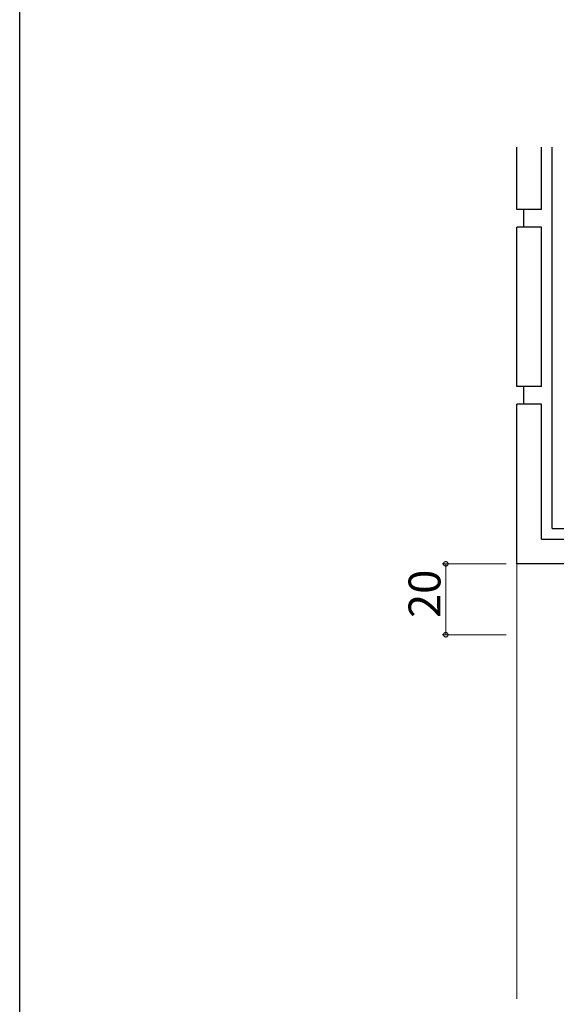
# Model space of a CAD drawing. Extents: x 0 to 1587, y 0 to 1128.
# Drawn here: x 6 to 157, y 614 to 891 of the extents above; entities that cross this region are included whole.
import ezdxf

# ---------------------------------------------------------------- set-up
doc = ezdxf.new("R2010")
doc.units = 0
doc.layers.add('YKK_D', color=6, linetype='CONTINUOUS', lineweight=13)
doc.layers.add('YSS_K', color=3, linetype='CONTINUOUS', lineweight=13)
doc.layers.add('YKK_ZWAK', color=7, linetype='CONTINUOUS')
doc.styles.get("Standard").update_dxf_attribs({"font": 'ROMANS.SHX', "bigfont": 'EXTFONT.SHX'})

# ---------------------------------------------------------------- blocks, each defined once
blk = doc.blocks.new('A201')
at = {"layer": 'YKK_ZWAK', "color": 254, "linetype": 'Continuous'}
blk.add_line((21.000001, 34.999501), (21.000001, 409.99951), dxfattribs=at)

msp = doc.modelspace()

# ---------------------------------------------------------------- linework, layer by layer
at = {"layer": 'YKK_D', "ltscale": 1.5}
for p, q in [((142.77, 737.8), (124.77, 737.8)), ((125.77, 737.8), (125.77, 717.8)), ((142.77, 717.8), (124.77, 717.8))]:
    msp.add_line(p, q, dxfattribs=at)
at = {"layer": 'YKK_D', "linetype": 'ByBlock', "const_width": 1.27}
for points in [[(125.77, 737.64, 1), (125.77, 737.96, 1)], [(125.77, 717.96, 1), (125.77, 717.64, 1)]]:
    msp.add_lwpolyline(points, format="xyb", close=True, dxfattribs=at)
at = {"layer": 'YSS_K', "linetype": 'Continuous', "lineweight": 30, "ltscale": 1.5}
for p, q in [((145.77, 837.8), (145.77, 855.31)), ((152.77, 837.8), (152.77, 855.31)), ((155.77, 747.8), (155.77, 855.31)), ((152.77, 837.8), (145.77, 837.8)), ((147.77, 832.8), (147.77, 837.8)), ((145.77, 787.8), (145.77, 832.8)), ((152.77, 832.8), (145.77, 832.8)), ((152.77, 787.8), (152.77, 832.8)), ((152.77, 787.8), (145.77, 787.8)), ((147.77, 782.8), (147.77, 787.8)), ((152.77, 782.8), (145.77, 782.8)), ((145.77, 737.8), (145.77, 782.8)), ((152.77, 744.8), (152.77, 782.8)), ((155.77, 747.8), (190.77, 747.8)), ((152.77, 744.8), (190.77, 744.8)), ((190.77, 737.8), (145.77, 737.8))]:
    msp.add_line(p, q, dxfattribs=at)
at = {"layer": 'YSS_K', "ltscale": 1.5}
msp.add_line((145.77, 737.8), (145.77, 615.05), dxfattribs=at)

# ---------------------------------------------------------------- block references
at = {"layer": 'YKK_ZWAK', "xscale": 2.8, "yscale": 2.8, "zscale": 2.8}
msp.add_blockref('A201', (-53.2, -25.2), dxfattribs=at)

# ---------------------------------------------------------------- texts
at = {"layer": 'YKK_D'}
msp.add_text('20', height=9, rotation=90, dxfattribs=at).set_placement((124.27, 722.52))

doc.saveas('drawing.dxf')
